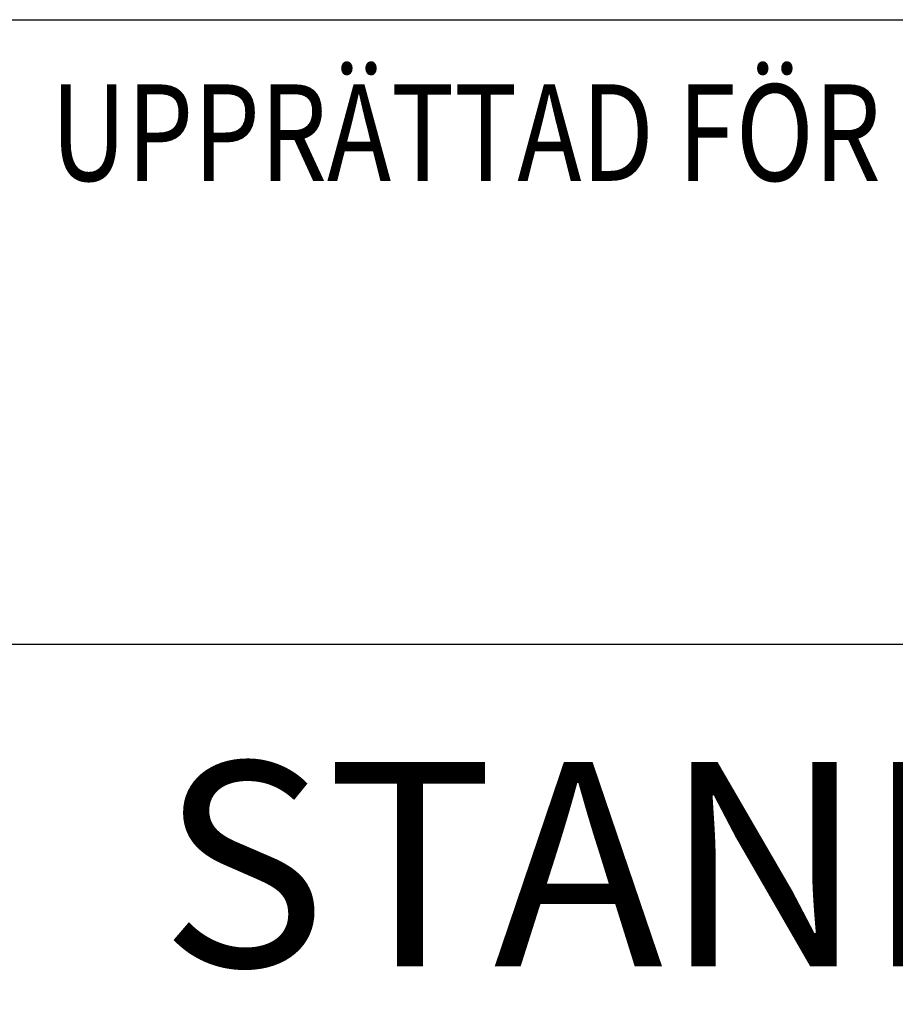
# Model space of a CAD drawing. Units: metres. Extents: x 41156 to 41324, y 26008 to 26127.
# Drawn here: x 41301 to 41305, y 26020 to 26025 of the extents above; entities that cross this region are included whole.
import ezdxf

# ---------------------------------------------------------------- set-up
doc = ezdxf.new("R2010")
doc.units = ezdxf.units.M
doc.header["$LTSCALE"] = 0.4
for name, color, linetype in [('m-000a', 1, 'CONTINUOUS'), ('ST032', 1, 'CONTINUOUS'), ('URLLAYER', 1, 'CONTINUOUS')]:
    doc.layers.add(name, color=color, linetype=linetype)
doc.styles.add('ISO', font='iso.shx')
doc.styles.get("Standard").update_dxf_attribs({"font": 'isocp.shx'})

# ---------------------------------------------------------------- blocks, each defined once
blk = doc.blocks.new('TMSTAMP_TK')
at = {"layer": 'm-000a', "color": 3}
blk.add_line((0, 19.1655), (-38.8889, 19.1655), dxfattribs=at)
at = {"layer": 'm-000a', "color": 7, "style": 'ISO'}
for tag, p in [('PROJNR/PROJNAMN', (-37.3456, 16.014)), ('REV', (-2.9167, 0.4861))]:
    blk.add_attdef(tag, p, '', height=2, dxfattribs=at)
at = {"layer": 'm-000a', "color": 3, "style": 'ISO'}
for tag, p in [('UNDERRUBRIK', (-37.2696, 12.8636)), ('PLANTYP', (-37.3138, 10.3069)), ('HANDLÄGGARE', (-69.0278, 8.2639)), ('KVAL.SÄK', (-53.8656, 8.2639)), ('DELGIVEN', (-46.1645, 8.2639)), ('UNDERRUBRIK', (-37.2696, 7.5393)), ('DWG-FIL', (-69.0278, 4.375)), ('KONSTR', (-58.3333, 4.375)), ('UPPDRAGSNR', (-48.125, 4.375)), ('GODKÄND', (-69.0278, 0.4861)), ('SKALA', (-37.9167, 0.4861)), ('DIARIENUMMER', (-31.1111, 0.4861)), ('RITNINGSNUMMER', (-17.0139, 0.4861))]:
    blk.add_attdef(tag, p, '', height=1.4, dxfattribs=at)
at = {"layer": 'ST032', "width": 0.8}
blk.add_text('UPPRÄTTAD FÖR', height=0.944444, dxfattribs=at).set_placement((-38.4166, 23.7008))

msp = doc.modelspace()

# ---------------------------------------------------------------- linework, layer by layer
at = {"layer": 'URLLAYER'}
msp.add_polyline3d([(41285.2839, 26012.0888, 0), (41285.2839, 26024.7276, 0), (41320.2839, 26024.7276, 0), (41320.2839, 26012.0888, 0)], close=True, dxfattribs=at)

# ---------------------------------------------------------------- block references
at = {"layer": 'm-000a'}
ref = msp.add_blockref('TMSTAMP_TK', (41320.2839, 26012.0888), dxfattribs=dict(at, xscale=0.5, yscale=0.5, zscale=0.5))
ref.add_attrib('PROJNR/PROJNAMN', 'STANDARDRITNING', (41301.6111, 26020.0957), dxfattribs={"color": 7, "height": 1, "style": 'ISO'})

doc.saveas('drawing.dxf')
